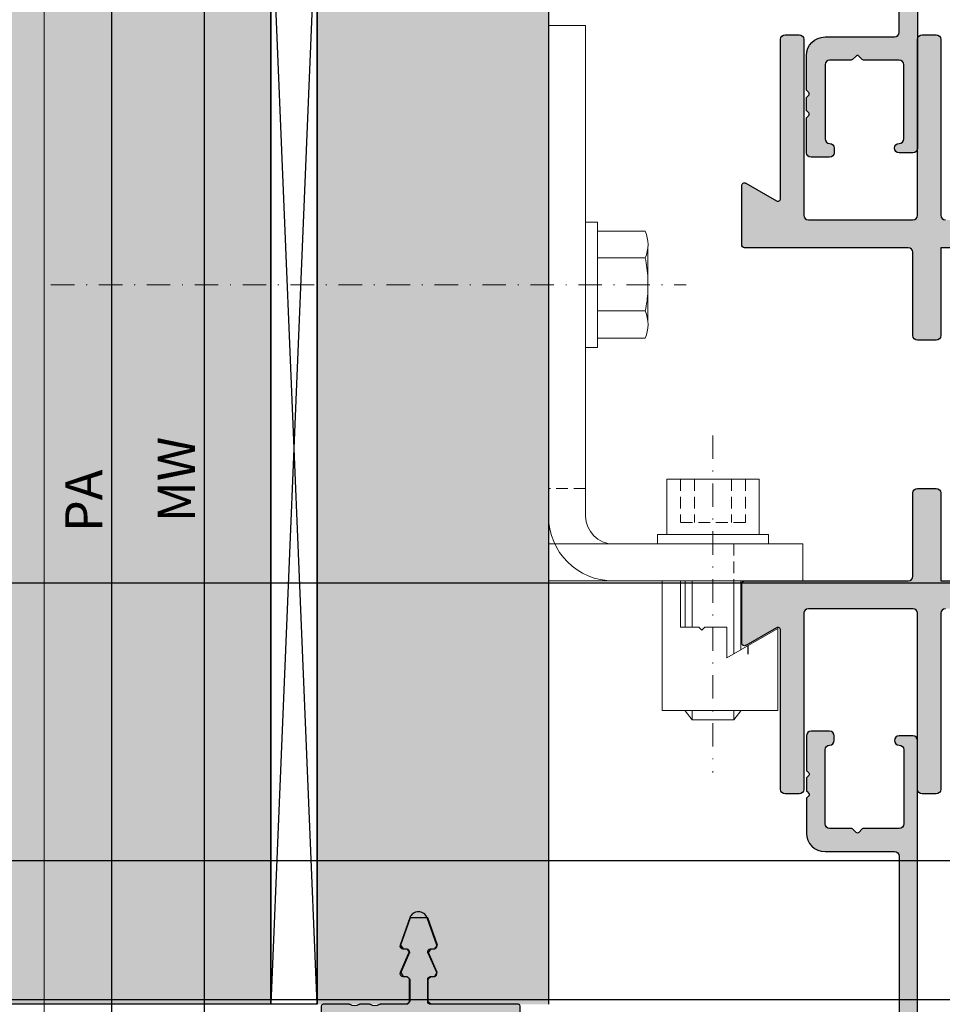
# Model space of a CAD drawing. Units: millimetres. Extents: x -41716 to -17716, y 17778 to 18032.
# Drawn here: x -28748 to -28649, y 17871 to 17978 of the extents above; entities that cross this region are included whole.
import ezdxf

# ---------------------------------------------------------------- set-up
doc = ezdxf.new("R2010")
doc.units = ezdxf.units.MM
doc.header["$LTSCALE"] = 0.2
doc.linetypes.add('STRICHPUNKT', pattern=[25.4, 12.7, -6.35, 0, -6.35])
doc.linetypes.add('VERDECKT', pattern=[9.524999999999999, 6.35, -3.175])
doc.layers.add('Anker', color=4, linetype='Continuous', lineweight=18)
doc.layers.add('Bem_1_1', color=7, linetype='Continuous', lineweight=18)
for name, color, linetype in [('BEM-Putzprofil', 7, 'Continuous'), ('Putzprofil', 3, 'Continuous'), ('Putzprofil-Schraffur', 250, 'Continuous'), ('Türschraffur', 254, 'Continuous'), ('Wandanschlussdichtung', 3, 'Continuous'), ('Wandkontur', 4, 'Continuous'), ('Wandschraffur', 254, 'Continuous'), ('Zarge-Kontur', 2, 'Continuous'), ('Zarge-Schraffur', 250, 'Continuous')]:
    doc.layers.add(name, color=color, linetype=linetype)
doc.layers.add('Konlinie', color=9, linetype='Continuous', plot=False)
doc.layers.add('küffner', color=1, linetype='Continuous', lineweight=18, plot=False)
doc.styles.add('Bemtext', font='arial.ttf')
doc.dimstyles.new('BEM_1_1$0', dxfattribs={"dimtxt": 4, "dimasz": 2, "dimexe": 1, "dimexo": 3, "dimgap": 1, "dimtad": 1, "dimdec": 0, "dimrnd": 0.1, "dimzin": 9, "dimdsep": 46, "dimtxsty": 'Bemtext', "dimblk": 'OBLIQUE', "dimcen": 0, "dimdle": 1, "dimclrd": 151, "dimclre": 252, "dimclrt": 151, "dimadec": 0, "dimazin": 2, "dimtfac": 1, "dimtdec": 0, "dimtix": 1, "dimtmove": 0, "dimatfit": 0, "dimldrblk": 'OBLIQUE', "dimfxl": 0, "dimtolj": 1, "dimtzin": 12, "dimarcsym": 0})

# ---------------------------------------------------------------- blocks, each defined once
blk = doc.blocks.new('_Oblique')
at = {"color": 0, "linetype": 'ByBlock', "lineweight": -2}
blk.add_line((-0.5, -0.5), (0.5, 0.5), dxfattribs=at)
blk = doc.blocks.new('*D27')
at = {"layer": 'Bem_1_1', "color": 151, "lineweight": -2}
blk.add_line((-28738.32633092273, 18007.86834305979), (-28738.32633092273, 17855.86811379094), dxfattribs=at)
at = {"layer": 'Bem_1_1', "color": 252, "lineweight": -2}
for p, q in [((-28706.76040030258, 18006.86834305979), (-28739.32633092273, 18006.86834305979)), ((-28719.26040030258, 17856.86811379094), (-28739.32633092273, 17856.86811379094))]:
    blk.add_line(p, q, dxfattribs=at)
at = {"layer": 'Defpoints', "color": 0}
for p in [(-28703.76040030258, 18006.86834305979), (-28738.32633092273, 17856.86811379094), (-28716.26040030258, 17856.86811379094)]:
    blk.add_point(p, dxfattribs=at)
at = {"layer": 'Bem_1_1', "color": 151, "lineweight": -2, "xscale": 2, "yscale": 2, "zscale": 2}
for p, rotation in [((-28738.32633092273, 18006.86834305979), 90), ((-28738.32633092273, 17856.86811379094), 270)]:
    blk.add_blockref('_Oblique', p, dxfattribs=dict(at, rotation=rotation))
at = {"layer": 'Bem_1_1', "color": 151, "insert": (-28741.32633092274, 17925.75362324263), "char_height": 4, "attachment_point": 5, "rotation": 90, "style": 'Bemtext'}
blk.add_mtext('\\A1;PA', dxfattribs=at)
blk = doc.blocks.new('*D29')
at = {"layer": 'Bem_1_1', "color": 151, "lineweight": -2}
blk.add_line((-28728.32633092273, 17995.36834305979), (-28728.32633092273, 17868.36834305981), dxfattribs=at)
at = {"layer": 'Bem_1_1', "color": 252, "lineweight": -2}
for p, q in [((-28705.92013656622, 17994.36834305979), (-28729.32633092273, 17994.36834305979)), ((-28716.97418706026, 17869.36834305981), (-28729.32633092273, 17869.36834305981))]:
    blk.add_line(p, q, dxfattribs=at)
at = {"layer": 'Defpoints', "color": 0}
for p in [(-28702.92013656622, 17994.36834305979), (-28728.32633092273, 17869.36834305981), (-28713.97418706026, 17869.36834305981)]:
    blk.add_point(p, dxfattribs=at)
at = {"layer": 'Bem_1_1', "color": 151, "lineweight": -2, "xscale": 2, "yscale": 2, "zscale": 2}
for p, rotation in [((-28728.32633092273, 17994.36834305979), 90), ((-28728.32633092273, 17869.36834305981), 270)]:
    blk.add_blockref('_Oblique', p, dxfattribs=dict(at, rotation=rotation))
at = {"layer": 'Bem_1_1', "color": 151, "insert": (-28731.32633092274, 17928.06246880134), "char_height": 4, "attachment_point": 5, "rotation": 90, "style": 'Bemtext'}
blk.add_mtext('\\A1;MW', dxfattribs=at)
blk = doc.blocks.new('*D31')
at = {"layer": 'Bem_1_1', "color": 252, "lineweight": -2}
for p, q in [((-28634.06040030258, 17916.36811379094), (-28634.06040030258, 17820.86811379094)), ((-28651.26040030258, 17854.36834305981), (-28651.26040030258, 17820.86811379094))]:
    blk.add_line(p, q, dxfattribs=at)
at = {"layer": 'Bem_1_1', "color": 151, "lineweight": -2}
blk.add_line((-28652.26040030258, 17821.86811379094), (-28633.06040030258, 17821.86811379094), dxfattribs=at)
at = {"layer": 'Defpoints', "color": 0}
for p in [(-28634.06040030258, 17919.36811379094), (-28651.26040030258, 17857.36834305981), (-28634.06040030258, 17821.86811379094)]:
    blk.add_point(p, dxfattribs=at)
at = {"layer": 'Bem_1_1', "color": 151, "lineweight": -2, "xscale": 2, "yscale": 2, "zscale": 2, "rotation": 180}
blk.add_blockref('_Oblique', (-28651.26040030258, 17821.86811379094), dxfattribs=at)
at = {"layer": 'Bem_1_1', "color": 151, "lineweight": -2, "xscale": 2, "yscale": 2, "zscale": 2}
blk.add_blockref('_Oblique', (-28634.06040030258, 17821.86811379094), dxfattribs=at)
at = {"layer": 'Bem_1_1', "color": 151, "insert": (-28642.66040030258, 17824.87629932982), "char_height": 4, "attachment_point": 5, "style": 'Bemtext'}
blk.add_mtext('\\A1;17', dxfattribs=at)
blk = doc.blocks.new('KZ44 - N63316')
at = {"layer": 'Zarge-Schraffur'}
h = blk.add_hatch(color=256, dxfattribs=at)
edge = h.paths.add_edge_path()
edge.add_arc((51.00000000000003, 43.00000000000026), 0.5, 90, 270)
edge.add_arc((51.00000000000003, 42.00000000000026), 0.5, 0, 90, ccw=False)
edge.add_line((51.50000000000003, 42.00000000000026), (51.50000000000003, 34.00000000000003))
edge.add_arc((51.00000000000003, 34.00000000000003), 0.5, -90, 0, ccw=False)
edge.add_line((51.00000000000003, 33.50000000000003), (47.16568542494909, 33.50000000000026))
edge.add_arc((47.16568542494931, 33.30000000000021), 0.2000000000000455, 90.00000000006311, 135.0000000000677)
edge.add_line((47.0242640687118, 33.44142135623738), (46.64142135623732, 33.05857864376279))
edge.add_arc((46.50000000000003, 33.20000000000007), 0.1999999999999695, 225, 315, ccw=False)
edge.add_line((46.35857864376274, 33.05857864376279), (45.97573593128803, 33.44142135623761))
edge.add_arc((45.83431457505077, 33.30000000000027), 0.1999999999999895, 45.00000000001727, 90.00000000000813)
edge.add_line((45.83431457505074, 33.50000000000026), (43.50000000000003, 33.50000000000026))
edge.add_arc((43.50000000000003, 34.00000000000026), 0.5, 180, 270, ccw=False)
edge.add_line((43.00000000000003, 34.00000000000026), (43.00000000000003, 42.00000000000026))
edge.add_arc((43.50000000000003, 42.00000000000026), 0.5, 90, 180, ccw=False)
edge.add_arc((43.50000000000003, 43.00000000000026), 0.5, 270, 360)
edge.add_line((44.00000000000003, 43.00000000000026), (44.00000000000003, 43.50000000000026))
edge.add_arc((43.50000000000003, 43.50000000000026), 0.5, 0, 90)
edge.add_line((43.50000000000003, 44.00000000000026), (41.50000000000003, 44.00000000000026))
edge.add_arc((41.50000000000003, 43.50000000000026), 0.5, 90, 180)
edge.add_line((41.00000000000003, 43.50000000000026), (41.00000000000003, 39.81568542494952))
edge.add_arc((41.20000000000007, 39.81568542494951), 0.2000000000000455, 179.999999999998, 225.0000000000216)
edge.add_line((41.05857864376279, 39.67426406871212), (41.24142135623745, 39.49142135623745))
edge.add_arc((41.10000000000016, 39.35000000000016), 0.1999999999999695, -44.999999999999886, 45, ccw=False)
edge.add_line((41.24142135623745, 39.20857864376288), (41.05857864376279, 39.02573593128832))
edge.add_arc((41.2000000000002, 38.88431457505088), 0.2000000000001704, 134.9999999999943, 179.9999999999878)
edge.add_line((41.00000000000003, 38.88431457505092), (41.00000000000003, 37.61568542494948))
edge.add_arc((41.20000000000017, 37.61568542494951), 0.200000000000145, 180.0000000000102, 225.0000000000101)
edge.add_line((41.05857864376279, 37.47426406871207), (41.24142135623745, 37.29142135623752))
edge.add_arc((41.10000000000005, 37.15000000000018), 0.2000000000000901, -44.99999999998852, 44.99999999998852, ccw=False)
edge.add_line((41.24142135623745, 37.00857864376283), (41.05857864376279, 36.82573593128805))
edge.add_arc((41.19999999999996, 36.68431457505071), 0.1999999999999293, 134.9999999999654, 179.9999999999511)
edge.add_line((41.00000000000003, 36.68431457505088), (41.00000000000003, 33.00000000000003))
edge.add_arc((43.00000000000003, 33.00000000000003), 2, 180, 270)
edge.add_line((43.00000000000003, 31.00000000000003), (50.50000000000003, 31.00000000000026))
edge.add_arc((50.50000000000003, 30.50000000000026), 0.5, 0, 90, ccw=False)
edge.add_line((51.00000000000003, 30.50000000000026), (51.00000000000003, 9.000000000000028))
edge.add_arc((50.50000000000003, 9.000000000000028), 0.5, -90, 0, ccw=False)
edge.add_line((50.50000000000003, 8.500000000000028), (48.70000000000007, 8.500000000000085))
edge.add_arc((48.70000000000005, 8.300000000000068), 0.2000000000000171, 89.99999999999186, 179.9999999999919)
edge.add_line((48.50000000000003, 8.300000000000097), (48.50000000000003, 7.200000000000017))
edge.add_arc((48.70000000000007, 7.200000000000074), 0.2000000000000455, 180.0000000000163, 270)
edge.add_line((48.70000000000007, 7.000000000000028), (50.79999999999998, 7.000000000000028))
edge.add_arc((50.79999999999998, 6.799999999999983), 0.2000000000000455, 1.63140612130519e-11, 90, ccw=False)
edge.add_line((51.00000000000003, 6.80000000000004), (51.00000000000003, 2.200000000000017))
edge.add_arc((50.79999999999998, 2.200000000000074), 0.2000000000000455, 270, 359.99999999998374, ccw=False)
edge.add_line((50.79999999999998, 2.000000000000028), (38.69999999999996, 2.000000000000028))
edge.add_arc((38.70000000000005, 2.200000000000045), 0.2000000000000171, 179.9999999999918, 269.99999999997556, ccw=False)
edge.add_line((38.50000000000003, 2.200000000000074), (38.50000000000003, 6.80000000000004))
edge.add_arc((38.69999999999996, 6.800000000000097), 0.1999999999999318, 90.00000000003263, 180.0000000000163, ccw=False)
edge.add_line((38.69999999999985, 7.000000000000028), (40.79999999999998, 7.000000000000028))
edge.add_arc((40.80000000000001, 7.200000000000045), 0.2000000000000171, 269.9999999999919, 359.9999999999756)
edge.add_line((41.00000000000003, 7.19999999999996), (41.00000000000003, 8.300000000000097))
edge.add_arc((40.79999999999998, 8.299999999999983), 0.2000000000000455, 3.256887993817901e-11, 90)
edge.add_line((40.79999999999998, 8.500000000000028), (37.50000000000003, 8.500000000000028))
edge.add_arc((37.50000000000003, 8.000000000000028), 0.5, 90, 180)
edge.add_line((37.00000000000003, 8.000000000000028), (37.00000000000003, 2.200000000000074))
edge.add_arc((36.79999999999998, 2.200000000000131), 0.2000000000000455, 270, 359.99999999998374, ccw=False)
edge.add_line((36.79999999999998, 2.000000000000085), (21.70000000000007, 2.000000000000142))
edge.add_arc((21.70000000000007, 2.200000000000188), 0.2000000000000455, 180, 270, ccw=False)
edge.add_line((21.50000000000003, 2.200000000000188), (21.50000000000003, 8.000000000000142))
edge.add_arc((21.00000000000003, 8.000000000000142), 0.5, 0, 90)
edge.add_line((21.00000000000003, 8.500000000000142), (17.70000000000007, 8.500000000000142))
edge.add_arc((17.70000000000007, 8.300000000000097), 0.2000000000000455, 90, 179.9999999999837)
edge.add_line((17.50000000000003, 8.300000000000153), (17.50000000000003, 7.200000000000074))
edge.add_arc((17.70000000000002, 7.200000000000131), 0.1999999999999886, 180.0000000000163, 270.0000000000163)
edge.add_line((17.70000000000007, 7.000000000000142), (19.8000000000001, 7.000000000000085))
edge.add_arc((19.8000000000001, 6.800000000000153), 0.1999999999999318, -1.63140612130519e-11, 90, ccw=False)
edge.add_line((20.00000000000003, 6.800000000000097), (20.00000000000003, 2.200000000000131))
edge.add_arc((19.79999999999998, 2.200000000000188), 0.2000000000000455, 270, 359.99999999998374, ccw=False)
edge.add_line((19.79999999999998, 2.000000000000142), (7.700000000000074, 2.000000000000142))
edge.add_arc((7.700000000000017, 2.200000000000131), 0.1999999999999886, 180.0000000000163, 270.00000000001626, ccw=False)
edge.add_line((7.500000000000028, 2.200000000000074), (7.500000000000028, 6.800000000000097))
edge.add_arc((7.700000000000045, 6.800000000000125), 0.2000000000000171, 89.99999999999193, 180.0000000000081, ccw=False)
edge.add_line((7.700000000000074, 7.000000000000142), (9.799999999999983, 7.000000000000085))
edge.add_arc((9.800000000000011, 7.200000000000102), 0.2000000000000171, 269.9999999999919, 359.9999999999918)
edge.add_line((10.00000000000003, 7.200000000000074), (10.00000000000003, 8.300000000000153))
edge.add_arc((9.799999999999983, 8.300000000000097), 0.2000000000000455, 1.62844399690895e-11, 90)
edge.add_line((9.799999999999983, 8.500000000000142), (6.000000000000028, 8.500000000000142))
edge.add_arc((6.000000000000028, 8.000000000000142), 0.5, 90, 180)
edge.add_line((5.500000000000028, 8.000000000000142), (5.500000000000028, 2.500000000000142))
edge.add_arc((5.000000000000085, 2.500000000000199), 0.4999999999999432, 269.99999999999346, 359.99999999999346, ccw=False)
edge.add_line((5.000000000000028, 2.000000000000256), (2.500000000000028, 2.000000000000256))
edge.add_arc((2.500000000000028, 2.500000000000256), 0.5, 180, 270, ccw=False)
edge.add_line((2.000000000000028, 2.500000000000256), (2.000000000000028, 9.500000000000028))
edge.add_arc((1.500000000000028, 9.500000000000028), 0.5, 0, 90)
edge.add_line((1.500000000000028, 10.00000000000003), (0.5000000000000284, 10.00000000000003))
edge.add_arc((0.5000000000000284, 9.500000000000028), 0.5, 90, 180)
edge.add_line((2.842170943040401e-14, 9.500000000000028), (2.842170943040401e-14, 0.5000000000000284))
edge.add_arc((0.5000000000000284, 0.5000000000000284), 0.5, 180, 270)
edge.add_line((0.5000000000000284, 2.842170943040401e-14), (52.50000000000003, 2.557953848736361e-13))
edge.add_arc((52.50000000000003, 0.5000000000002558), 0.5, 270, 360)
edge.add_line((53.00000000000003, 0.5000000000002558), (53.00000000000003, 43.00000000000026))
edge.add_arc((52.50000000000003, 43.00000000000026), 0.5, 0, 90)
edge.add_line((52.50000000000003, 43.50000000000026), (51.00000000000003, 43.50000000000026))
at = {"layer": 'Zarge-Kontur'}
blk.add_lwpolyline([(51.00000000000003, 43.50000000000026, 0.9999999999999999), (51.00000000000003, 42.50000000000026, -0.414213562373095), (51.50000000000003, 42.00000000000026), (51.50000000000003, 34.00000000000003, -0.414213562373095), (51.00000000000003, 33.50000000000003), (47.16568542494909, 33.50000000000026, 0.1989123673796787), (47.0242640687118, 33.44142135623738), (46.64142135623732, 33.05857864376279, -0.414213562373095), (46.35857864376274, 33.05857864376279), (45.97573593128803, 33.44142135623761, 0.1989123673796167), (45.83431457505074, 33.50000000000026), (43.50000000000003, 33.50000000000026, -0.414213562373095), (43.00000000000003, 34.00000000000026), (43.00000000000003, 42.00000000000026, -0.414213562373095), (43.50000000000003, 42.50000000000026, 0.414213562373095), (44.00000000000003, 43.00000000000026), (44.00000000000003, 43.50000000000026, 0.414213562373095), (43.50000000000003, 44.00000000000026), (41.50000000000003, 44.00000000000026, 0.414213562373095), (41.00000000000003, 43.50000000000026), (41.00000000000003, 39.81568542494952, 0.1989123673797625), (41.05857864376279, 39.67426406871212), (41.24142135623745, 39.49142135623745, -0.414213562373095), (41.24142135623745, 39.20857864376288), (41.05857864376279, 39.02573593128832, 0.1989123673796299), (41.00000000000003, 38.88431457505092), (41.00000000000003, 37.61568542494948, 0.1989123673796603), (41.05857864376279, 37.47426406871207), (41.24142135623745, 37.29142135623752, -0.4142135623729775), (41.24142135623745, 37.00857864376283), (41.05857864376279, 36.82573593128805, 0.1989123673795933), (41.00000000000003, 36.68431457505088), (41.00000000000003, 33.00000000000003, 0.414213562373095), (43.00000000000003, 31.00000000000003), (50.50000000000003, 31.00000000000026, -0.414213562373095), (51.00000000000003, 30.50000000000026), (51.00000000000003, 9.000000000000028, -0.414213562373095), (50.50000000000003, 8.500000000000028), (48.70000000000007, 8.500000000000085, 0.414213562373095), (48.50000000000003, 8.300000000000097), (48.50000000000003, 7.200000000000017, 0.4142135623730118), (48.70000000000007, 7.000000000000028), (50.79999999999998, 7.000000000000028, -0.4142135623730118), (51.00000000000003, 6.80000000000004), (51.00000000000003, 2.200000000000017, -0.4142135623730118), (50.79999999999998, 2.000000000000028), (38.69999999999996, 2.000000000000028, -0.4142135623730118), (38.50000000000003, 2.200000000000074), (38.50000000000003, 6.80000000000004, -0.4142135623730118), (38.69999999999985, 7.000000000000028), (40.79999999999998, 7.000000000000028, 0.4142135623730117), (41.00000000000003, 7.19999999999996), (41.00000000000003, 8.300000000000097, 0.4142135623729286), (40.79999999999998, 8.500000000000028), (37.50000000000003, 8.500000000000028, 0.414213562373095), (37.00000000000003, 8.000000000000028), (37.00000000000003, 2.200000000000074, -0.4142135623730118), (36.79999999999998, 2.000000000000085), (21.70000000000007, 2.000000000000142, -0.414213562373095), (21.50000000000003, 2.200000000000188), (21.50000000000003, 8.000000000000142, 0.414213562373095), (21.00000000000003, 8.500000000000142), (17.70000000000007, 8.500000000000142, 0.4142135623730119), (17.50000000000003, 8.300000000000153), (17.50000000000003, 7.200000000000074, 0.414213562373095), (17.70000000000007, 7.000000000000142), (19.8000000000001, 7.000000000000085, -0.4142135623731783), (20.00000000000003, 6.800000000000097), (20.00000000000003, 2.200000000000131, -0.4142135623730118), (19.79999999999998, 2.000000000000142), (7.700000000000074, 2.000000000000142, -0.414213562373095), (7.500000000000028, 2.200000000000074), (7.500000000000028, 6.800000000000097, -0.4142135623731783), (7.700000000000074, 7.000000000000142), (9.799999999999983, 7.000000000000085, 0.414213562373095), (10.00000000000003, 7.200000000000074), (10.00000000000003, 8.300000000000153, 0.4142135623730118), (9.799999999999983, 8.500000000000142), (6.000000000000028, 8.500000000000142, 0.414213562373095), (5.500000000000028, 8.000000000000142), (5.500000000000028, 2.500000000000142, -0.414213562373095), (5.000000000000028, 2.000000000000256), (2.500000000000028, 2.000000000000256, -0.414213562373095), (2.000000000000028, 2.500000000000256), (2.000000000000028, 9.500000000000028, 0.414213562373095), (1.500000000000028, 10.00000000000003), (0.5000000000000284, 10.00000000000003, 0.414213562373095), (2.842170943040401e-14, 9.500000000000028), (2.842170943040401e-14, 0.5000000000000284, 0.414213562373095), (0.5000000000000284, 2.842170943040401e-14), (52.50000000000003, 2.557953848736361e-13, 0.414213562373095), (53.00000000000003, 0.5000000000002558), (53.00000000000003, 43.00000000000026, 0.414213562373095), (52.50000000000003, 43.50000000000026)], format="xyb", close=True, dxfattribs=at)
blk = doc.blocks.new('*U76')
at = {"layer": 'Anker', "color": 252, "linetype": 'STRICHPUNKT'}
blk.add_line((-3.751666049839059, 22.72215298144829), (-3.751666049839059, -13.69318389086993), dxfattribs=at)
at = {"layer": 'Anker', "linetype": 'VERDECKT'}
for p, q in [((-7.251666049838949, 18.00000000000045), (-7.251666049838949, 13.31469186721597)), ((-5.751666049838949, 18.00000000000045), (-5.751666049838949, 13.31469186721779)), ((-1.751666049838949, 18.00000000000045), (-1.751666049838949, 13.31469186721779)), ((-0.2516660498389491, 18.00000000000045), (-0.2516660498389491, 13.31469186721597)), ((-0.2516660498389491, 13.31469186721779), (-7.251666049838949, 13.31469186721597))]:
    blk.add_line(p, q, dxfattribs=at)
at = {"layer": 'Anker'}
for p, q in [((-6.751666049838999, 7.000000000000455), (-6.751666049839063, 2.000000000000455)), ((-6.014521319494069, 7.000000000000455), (-6.014521319494069, 2.000000000000456)), ((-1.488810780183826, 7.000000000000456), (-1.48881078018383, -0.8595653047114595)), ((-0.7516660498390024, 7.000000000000455), (-0.7516660498390948, -0.4339745962151875)), ((-6.751666049839177, -6.999999999999545), (-6.751666049839177, -7.021386754537616)), ((-6.751666049839177, -7.021386754537616), (-6.014521319494069, -7.999999999999545)), ((-6.014521319494069, -6.999999999999545), (-6.014521319494069, -7.999999999998636)), ((-1.48881078018383, -6.999999999999544), (-1.48881078018383, -7.999999999999091)), ((-0.7516660498391765, -7.021386754537616), (-1.48881078018383, -7.999999999999545)), ((-0.7516660498391765, -6.999999999999545), (-0.7516660498391765, -7.021386754537616)), ((-6.014521319494069, -7.999999999999545), (-1.48881078018383, -7.999999999999545))]:
    blk.add_line(p, q, dxfattribs=at)
for points in [[(-8.751666049839063, 12.00000000000045), (1.248333950160937, 12.00000000000045), (1.248333950160937, 18.00000000000045), (-8.751666049839063, 18.00000000000045)], [(-9.751666049839063, 11.00000000000045), (2.248333950160937, 11.00000000000045), (2.248333950160937, 12.00000000000045), (-9.751666049839063, 12.00000000000045)], [(-7.251666049839177, 2.000000000000455), (-7.251666049839177, 7.000000000000455), (-9.251666049839177, 7.000000000000455), (-9.251666049839177, -6.999999999999545), (3.248333950160823, -6.999999999999545), (3.248333950160823, 1.87542648054341), (-2.251666049839177, -1.299999999999727), (-2.251666049839177, 2.000000000000455), (-4.626570658948712, 2.000000000000455), (-4.951666049839222, 1.674904609109944), (-5.276761440729619, 2.000000000000455)]]:
    blk.add_lwpolyline(points, close=True, dxfattribs=at)
blk = doc.blocks.new('6Kantschraube')
at = {"layer": 'Anker'}
for p, q in [((6.433841102194037, 5.773502691896283), (1.300000000000182, 5.773502691896283)), ((6.733129264568106, 4.082482904638709), (6.733129264568106, 0)), ((6.433841102193583, 2.886751345948142), (1.300000000000182, 2.886751345948142)), ((6.733129264568106, -4.082482904638709), (6.733129264568106, 0)), ((6.43384110219381, -2.826486023876896), (1.299999999999955, -2.826486023876896)), ((6.433841102194037, -5.773502691896283), (1.300000000000182, -5.773502691897193))]:
    blk.add_line(p, q, dxfattribs=at)
at = {"layer": 'Anker', "color": 252, "linetype": 'STRICHPUNKT'}
blk.add_line((-57.76262418286797, 0), (10.8745198899187, 0), dxfattribs=at)
at = {"layer": 'Anker'}
blk.add_lwpolyline([(2.273736754432321e-13, -6.773502691896283), (1.300000000000182, -6.773502691897193), (1.300000000000182, 6.773502691897193), (2.273736754432321e-13, 6.773502691896283)], close=True, dxfattribs=at)
for centre, radius, start, end in [((3.205460289325401, 4.330127018922212), 3.536350662226501, 335.9110753089997, 24.08892469100027), ((-7.141965894127679, -0.08530764745319175), 13.89732601120181, 3.2412160167533, 12.3485569183906), ((-5.56737381555331, -0.05295892293452198), 12.31753271080008, 346.9871810742816, 356.9867967180932), ((3.035206559108246, -4.299994357887044), 3.704314183199262, 336.56042611301, 23.43957388701849)]:
    blk.add_arc(centre, radius, start, end, dxfattribs=at)
blk = doc.blocks.new('*U79')
at = {"layer": 'Anker', "linetype": 'VERDECKT'}
for p, q in [((4, 10), (0, 10)), ((20, 4), (20, 0))]:
    blk.add_line(p, q, dxfattribs=at)
at = {"layer": 'Anker'}
blk.add_lwpolyline([(0, 60), (4, 60), (4, 7, 0.414213562373095), (7, 4), (27.45285005079563, 4), (27.45285005079563, 0), (7, 0, -0.414213562373095), (0, 7)], format="xyb", close=True, dxfattribs=at)
for points in [[(7, 0), (0, 0), (0, 3.999999999999091), (0.675444679663542, 3.999999999999091)], [(0.675444679663542, 3.999999999999091), (7, 4)]]:
    blk.add_lwpolyline(points, dxfattribs=at)
blk.add_lwpolyline([(0, 3.999999999999091), (27.45285005079563, 3.999999999999091), (27.45285005079563, 0), (0, 0)], close=True, dxfattribs=at)
blk = doc.blocks.new('*U83')
at = {"layer": 'Putzprofil-Schraffur'}
h = blk.add_hatch(color=256, dxfattribs=at)
edge = h.paths.add_edge_path()
edge.add_arc((-12.70000000001217, -6.300000000008819), 0.2999999999999386, 89.99999999984402, 199.5223093919419, ccw=False)
edge.add_line((-12.70000000001135, -6.000000000008879), (-12.30000000001172, -6.000000000009647))
edge.add_arc((-12.30000000001113, -5.700000000009284), 0.3000000000003631, 269.9999999998888, 383.7386408880068)
edge.add_line((-12.02538260784039, -5.579230434647969), (-12.97461739217691, -3.420769565369648))
edge.add_arc((-12.70000000000669, -3.30000000000864), 0.2999999999997613, 89.99999999987551, 203.7386408879934, ccw=False)
edge.add_line((-12.70000000000604, -3.000000000008879), (-12.30000000000595, -3.000000000009648))
edge.add_arc((-12.30000000000537, -2.700000000009466), 0.3000000000001815, 269.9999999998901, 359.99999999989)
edge.add_line((-12.00000000000519, -2.700000000010042), (-12.00000000000058, -0.3000000000099514))
edge.add_arc((-12.30000000000053, -0.3000000000096018), 0.2999999999999527, 359.9999999999332, 449.9999999999336)
edge.add_line((-12.30000000000018, -9.647633325135842e-12), (-15.11905249806841, -4.228844652148186e-12))
edge.add_arc((-15.11905249806791, 0.1999999999957669), 0.1999999999999958, 241.04497562797582, 269.999999999857, ccw=False)
edge.add_arc((-15.70000000000168, -0.8500000000031009), 1.000000000000297, 61.04497562800869, 118.9550243717711)
edge.add_arc((-16.28094750193118, 0.1999999999971404), 0.1999999999991357, 269.9999999999888, 298.9550243718674, ccw=False)
edge.add_line((-16.28094750193122, -1.995447618766526e-12), (-17.31905249806869, -2.307058427198679e-24))
edge.add_arc((-17.31905249806817, 0.2000000000000708), 0.2000000000000708, 241.04497562798178, 269.9999999998514, ccw=False)
edge.add_arc((-17.90000000000172, -0.8499999999988559), 1.000000000000173, 61.04497562801964, 118.9550243717602)
edge.add_arc((-18.48094750193102, 0.2000000000014428), 0.1999999999992087, 269.9999999999939, 298.95502437186167, ccw=False)
edge.add_line((-18.48094750193104, 2.233397033378474e-12), (-21.30000000000018, 7.652185706367881e-12))
edge.add_arc((-21.29999999999957, 0.200000000007698), 0.2000000000000458, 179.9999999998248, 269.9999999998249, ccw=False)
edge.add_line((-21.49999999999962, 0.2000000000083095), (-21.49999999999769, 1.200000000007855))
edge.add_arc((-21.6999999999972, 1.200000000008145), 0.1999999999995019, 359.999999999917, 386.4262913835015)
edge.add_line((-21.52089847286495, 1.289009229746972), (-21.97910152712878, 2.210990770270063))
edge.add_arc((-21.79999999999589, 2.300000000008961), 0.2000000000001064, 89.99999999985141, 206.4262913834381, ccw=False)
edge.add_line((-21.79999999999538, 2.500000000009068), (-21.69999999999547, 2.500000000008876))
edge.add_arc((-21.69999999999518, 2.700000000008844), 0.1999999999999682, 269.9999999999185, 386.4262913835022)
edge.add_line((-21.52089847286252, 2.789009229747881), (-21.97910152712589, 3.710990770270063))
edge.add_arc((-21.79999999999301, 3.800000000008962), 0.200000000000107, 89.99999999985238, 206.4262913834385, ccw=False)
edge.add_line((-21.79999999999249, 4.000000000009068), (-21.69999999999258, 4.000000000008876))
edge.add_arc((-21.6999999999923, 4.200000000008846), 0.19999999999997, 269.9999999999185, 386.4262913835016)
edge.add_line((-21.52089847285964, 4.289009229747881), (-21.97910152712256, 5.210990770270063))
edge.add_arc((-21.7999999999899, 5.300000000009103), 0.1999999999999691, 89.99999999991758, 206.4262913835031, ccw=False)
edge.add_line((-21.79999999998961, 5.500000000009068), (-21.6999999999897, 5.500000000008876))
edge.add_arc((-21.69999999998942, 5.700000000008845), 0.1999999999999691, 269.9999999999185, 386.4262913835022)
edge.add_line((-21.52089847285676, 5.789009229747881), (-21.97910152711967, 6.710990770270063))
edge.add_arc((-21.79999999998702, 6.800000000009104), 0.1999999999999664, 89.99999999991758, 206.4262913835038, ccw=False)
edge.add_line((-21.79999999998673, 7.000000000009068), (-21.69999999998682, 7.000000000008876))
edge.add_arc((-21.6999999999863, 7.200000000008987), 0.2000000000001112, 269.9999999998524, 386.4262913834368)
edge.add_line((-21.52089847285342, 7.289009229747881), (-21.97910152711679, 8.210990770270064))
edge.add_arc((-21.79999999998413, 8.300000000009105), 0.1999999999999632, 89.99999999991661, 206.4262913835043, ccw=False)
edge.add_line((-21.79999999998384, 8.500000000009068), (-21.69999999998393, 8.500000000008876))
edge.add_arc((-21.69999999998342, 8.700000000008984), 0.2000000000001076, 269.9999999998524, 386.4262913834379)
edge.add_line((-21.52089847285054, 8.789009229747881), (-21.9791015271139, 9.710990770270064))
edge.add_arc((-21.79999999998125, 9.800000000009103), 0.1999999999999656, 89.99999999991661, 206.4262913835034, ccw=False)
edge.add_line((-21.79999999998096, 10.00000000000907), (-21.69999999998059, 10.00000000000888))
edge.add_arc((-21.69999999998017, 10.20000000000862), 0.1999999999997399, 269.9999999998778, 386.4262913834622)
edge.add_line((-21.52089847284765, 10.28900922974743), (-21.97910152711102, 11.21099077027006))
edge.add_arc((-21.79999999997837, 11.3000000000091), 0.1999999999999632, 89.99999999991661, 206.4262913835043, ccw=False)
edge.add_line((-21.79999999997808, 11.50000000000907), (-21.69999999997771, 11.50000000000888))
edge.add_arc((-21.69999999997729, 11.70000000000862), 0.1999999999997417, 269.9999999998789, 386.4262913834613)
edge.add_line((-21.52089847284477, 11.78900922974743), (-21.97910152710814, 12.71099077027006))
edge.add_arc((-21.79999999997539, 12.80000000000873), 0.1999999999998807, 89.99999999981168, 206.4262913833972, ccw=False)
edge.add_line((-21.79999999997474, 13.00000000000861), (-21.69999999997483, 13.00000000000842))
edge.add_arc((-21.69999999997454, 13.20000000000839), 0.1999999999999673, 269.9999999999185, 386.4262913835024)
edge.add_line((-21.52089847284189, 13.28900922974743), (-21.97910152710525, 14.21099077027006))
edge.add_arc((-21.79999999997252, 14.30000000000874), 0.1999999999998759, 89.99999999981071, 206.4262913833991, ccw=False)
edge.add_line((-21.79999999997186, 14.50000000000861), (-20.19999999997195, 14.50000000000554))
edge.add_arc((-20.19999999997233, 14.30000000000572), 0.1999999999998181, -1.0987832865794189e-10, 89.99999999989012, ccw=False)
edge.add_line((-19.99999999997251, 14.30000000000534), (-19.99999999999577, 2.200000000005426))
edge.add_arc((-19.79999999999573, 2.200000000004815), 0.2000000000000455, 179.9999999998249, 269.9999999998249)
edge.add_line((-19.79999999999634, 2.000000000004769), (-0.1999999999959741, 1.999999999967094))
edge.add_arc((-0.1999999999963582, 1.799999999967276), 0.1999999999998181, -1.1021938917110674e-10, 89.9999999998899, ccw=False)
edge.add_line((3.459963806301094e-12, 1.799999999966891), (3.844404229228293e-13, 0.1999999999669821))
edge.add_arc((-0.199999999999661, 0.1999999999671392), 0.2000000000000455, 269.99999999995504, 359.99999999995504, ccw=False)
edge.add_line((-0.1999999999998181, -3.290627891193599e-11), (-9.699999999999818, -1.464535882312651e-11))
edge.add_arc((-9.700000000000621, -0.3000000000146002), 0.2999999999999549, 89.99999999984665, 179.9999999998464)
edge.add_line((-10.00000000000058, -0.3000000000137958), (-10.00000000000519, -2.700000000013887))
edge.add_arc((-9.700000000005005, -2.700000000014459), 0.3000000000001855, 179.9999999998907, 269.9999999998894)
edge.add_line((-9.700000000005584, -3.000000000014645), (-9.300000000005948, -3.000000000015414))
edge.add_arc((-9.300000000006223, -3.300000000015323), 0.2999999999999083, -23.738640888170494, 89.99999999994742, ccw=False)
edge.add_line((-9.025382607836246, -3.420769565377239), (-9.974617392181054, -5.579230434651911))
edge.add_arc((-9.700000000011007, -5.70000000001443), 0.3000000000002153, 156.2613591117294, 269.9999999998474)
edge.add_line((-9.700000000011807, -6.000000000014645), (-9.300000000011716, -6.000000000015414))
edge.add_arc((-9.300000000012059, -6.300000000015357), 0.299999999999943, -19.52230939216099, 89.99999999993457, ccw=False)
edge.add_line((-9.01724656666877, -6.400252161750401), (-10.05748855553996, -9.33417387246286))
edge.add_arc((-11.00000000001753, -9.000000000011815), 1.000000000000062, 199.5223093919904, 340.47769060778927, ccw=False)
edge.add_line((-11.94251144449638, -9.334173872459235), (-12.98275343335584, -6.400252161742778))
at = {"layer": 'Putzprofil'}
blk.add_lwpolyline([(-12.98275343335584, -6.400252161742778, -0.5179207699511653), (-12.70000000001135, -6.000000000008879), (-12.30000000001172, -6.000000000009647, 0.5414800292072419), (-12.02538260784039, -5.579230434647969), (-12.97461739217691, -3.420769565369648, -0.5414800292072419), (-12.70000000000604, -3.000000000008879), (-12.30000000000595, -3.000000000009648, 0.414213562373095), (-12.00000000000519, -2.700000000010042), (-12.00000000000058, -0.3000000000099514, 0.414213562373095), (-12.30000000000018, -9.647633325135842e-12), (-15.11905249806841, -4.228844652148186e-12, -0.1270166537926777), (-15.2158770817236, 0.02499999999604822, 0.25819888974736), (-16.18412291827639, 0.02499999999790939, -0.1270166537926662), (-16.28094750193122, -1.995447618766526e-12), (-17.31905249806869, -2.307058427198679e-24, -0.1270166537926263), (-17.41587708172387, 0.02500000000027706, 0.2581988897472585), (-18.38412291827621, 0.02500000000213823, -0.127016653792618), (-18.48094750193104, 2.233397033378474e-12), (-21.30000000000018, 7.652185706367881e-12, -0.414213562373095), (-21.49999999999962, 0.2000000000083095), (-21.49999999999769, 1.200000000007855, 0.1158202027942875), (-21.52089847286495, 1.289009229746972), (-21.97910152712878, 2.210990770270063, -0.5567431262581155), (-21.79999999999538, 2.500000000009068), (-21.69999999999547, 2.500000000008876, 0.5567431262580986), (-21.52089847286252, 2.789009229747881), (-21.97910152712589, 3.710990770270063, -0.5567431262581155), (-21.79999999999249, 4.000000000009068), (-21.69999999999258, 4.000000000008876, 0.5567431262580986), (-21.52089847285964, 4.289009229747881), (-21.97910152712256, 5.210990770270063, -0.5567431262581155), (-21.79999999998961, 5.500000000009068), (-21.6999999999897, 5.500000000008876, 0.5567431262580986), (-21.52089847285676, 5.789009229747881), (-21.97910152711967, 6.710990770270063, -0.5567431262581155), (-21.79999999998673, 7.000000000009068), (-21.69999999998682, 7.000000000008876, 0.5567431262580986), (-21.52089847285342, 7.289009229747881), (-21.97910152711679, 8.210990770270064, -0.5567431262581244), (-21.79999999998384, 8.500000000009068), (-21.69999999998393, 8.500000000008876, 0.5567431262581068), (-21.52089847285054, 8.789009229747881), (-21.9791015271139, 9.710990770270064, -0.5567431262581155), (-21.79999999998096, 10.00000000000907), (-21.69999999998059, 10.00000000000888, 0.5567431262580986), (-21.52089847284765, 10.28900922974743), (-21.97910152711102, 11.21099077027006, -0.5567431262581235), (-21.79999999997808, 11.50000000000907), (-21.69999999997771, 11.50000000000888, 0.5567431262580905), (-21.52089847284477, 11.78900922974743), (-21.97910152710814, 12.71099077027006, -0.5567431262581155), (-21.79999999997474, 13.00000000000861), (-21.69999999997483, 13.00000000000842, 0.5567431262580986), (-21.52089847284189, 13.28900922974743), (-21.97910152710525, 14.21099077027006, -0.5567431262581244), (-21.79999999997186, 14.50000000000861), (-20.19999999997195, 14.50000000000554, -0.414213562373095), (-19.99999999997251, 14.30000000000534), (-19.99999999999577, 2.200000000005426, 0.414213562373095), (-19.79999999999634, 2.000000000004769), (-0.1999999999959737, 1.999999999967094, -0.414213562373095), (3.459963806301094e-12, 1.799999999966891), (3.844404229228294e-13, 0.1999999999669821, -0.414213562373095), (-0.1999999999998181, -3.290627891193599e-11), (-9.699999999999818, -1.464535882312651e-11, 0.414213562373095), (-10.00000000000058, -0.3000000000137958), (-10.00000000000519, -2.700000000013887, 0.4142135623730883), (-9.700000000005584, -3.000000000014645), (-9.300000000005948, -3.000000000015414, -0.5414800292072419), (-9.025382607836246, -3.420769565377239), (-9.974617392181054, -5.579230434651911, 0.5414800292072419), (-9.700000000011807, -6.000000000014645), (-9.300000000011716, -6.000000000015414, -0.5179207699511552), (-9.01724656666877, -6.400252161750401), (-10.05748855553996, -9.33417387246286, -0.7064382416273356), (-11.94251144449638, -9.334173872459235)], format="xyb", close=True, dxfattribs=at)
at = {"layer": 'Wandanschlussdichtung'}
for p, q in [((-3.514728499079242, 1.980455675471898), (-3.514728572319486, 1.980455593159445)), ((-3.514728572319486, 1.980455593159445), (-3.514728316664163, 1.980455880481554)), ((-3.514727688189227, 1.980456586804689), (-3.514728499079242, 1.980455675471898))]:
    blk.add_line(p, q, dxfattribs=at)

msp = doc.modelspace()

# ---------------------------------------------------------------- hatches: boundary and pattern name
at = {"layer": 'Türschraffur'}
msp.add_hatch(color=256, dxfattribs=at).paths.add_polyline_path([(-28716.11716993398, 17992.36834305981), (-28706.41716993397, 17992.36834305981), (-28706.11716993398, 17992.06834305981), (-28706.11716993398, 17989.66834305981), (-28706.41716993397, 17989.36834305981), (-28706.81716993398, 17989.36834305981), (-28707.09178732615, 17988.94757349445), (-28706.14255254181, 17986.78911262518), (-28706.41716993397, 17986.36834305981), (-28706.81716993398, 17986.36834305981), (-28707.09992336732, 17985.96809089808), (-28706.05968137845, 17983.03416918736), (-28704.1746584895, 17983.03416918736), (-28703.13441650063, 17985.96809089808), (-28703.41716993397, 17986.36834305981), (-28703.81716993398, 17986.36834305981), (-28704.09178732615, 17986.78911262518), (-28703.14255254181, 17988.94757349445), (-28703.41716993397, 17989.36834305981), (-28703.81716993398, 17989.36834305981), (-28704.11716993398, 17989.66834305981), (-28704.11716993398, 17992.06834305981), (-28703.81716993398, 17992.36834305981), (-28691.11716993398, 17992.36834305981), (-28691.11716993398, 17871.36834305981), (-28703.81716993398, 17871.36834305981), (-28704.11716993398, 17871.66834305981), (-28704.11716993398, 17874.06834305981), (-28703.81716993398, 17874.36834305981), (-28703.41716993397, 17874.36834305981), (-28703.14255254181, 17874.78911262518), (-28704.09178732615, 17876.94757349445), (-28703.81716993398, 17877.36834305981), (-28703.41716993397, 17877.36834305981), (-28703.13441650063, 17877.76859522155), (-28704.1746584895, 17880.70251693226), (-28706.05968137845, 17880.70251693226), (-28707.09992336732, 17877.76859522155), (-28706.81716993398, 17877.36834305981), (-28706.41716993397, 17877.36834305981), (-28706.14255254181, 17876.94757349445), (-28707.09178732615, 17874.78911262518), (-28706.81716993398, 17874.36834305981), (-28706.41716993397, 17874.36834305981), (-28706.11716993398, 17874.06834305981), (-28706.11716993398, 17871.66834305981), (-28706.41716993397, 17871.36834305981), (-28716.11716993398, 17871.36834305981)])
at = {"layer": 'Wandschraffur'}
msp.add_hatch(color=256, dxfattribs=at).paths.add_polyline_path([(-28765.11716993398, 17992.36834305981), (-28721.11716993398, 17992.36834305981), (-28721.11716993398, 17871.36834305982), (-28765.11716993398, 17871.36834305982)])
at = {"layer": 'Zarge-Schraffur'}
h = msp.add_hatch(color=256, dxfattribs=at)
edge = h.paths.add_edge_path()
edge.add_line((-28637.76040030258, 17935.10622610243), (-28637.76040030258, 17953.10622610243))
edge.add_line((-28637.76040030258, 17953.10622610243), (-28648.76040030258, 17953.10622610243))
edge.add_line((-28648.76040030258, 17953.10622610243), (-28648.76040030258, 17943.60622610243))
edge.add_arc((-28649.26040030258, 17943.60622610243), 0.5, -90, 0, ccw=False)
edge.add_line((-28649.26040030258, 17943.10622610243), (-28651.26040030258, 17943.10622610243))
edge.add_arc((-28651.26040030258, 17943.60622610243), 0.5, 180, 270, ccw=False)
edge.add_line((-28651.76040030258, 17943.60622610243), (-28651.76040030258, 17952.60622610243))
edge.add_arc((-28652.26040030258, 17952.60622610243), 0.5, 0, 90)
edge.add_line((-28652.26040030258, 17953.10622610243), (-28669.96040030258, 17953.10622610243))
edge.add_arc((-28669.96040030257, 17953.40622610244), 0.3000000000029104, 180.0000000006948, 269.9999999993052, ccw=False)
edge.add_line((-28670.26040030258, 17953.40622610243), (-28670.26040030258, 17959.80622610244))
edge.add_arc((-28669.96040030258, 17959.80622610244), 0.2999999999992724, 59.99999999983578, 180, ccw=False)
edge.add_line((-28669.81040030258, 17960.06603372357), (-28666.51040030258, 17958.16077783524))
edge.add_arc((-28666.36040030258, 17958.42058545638), 0.2999999999996028, 240.0000000004376, 360)
edge.add_line((-28666.06040030258, 17958.42058545638), (-28666.06040030258, 17975.60622610243))
edge.add_arc((-28665.56040030258, 17975.60622610243), 0.5, 90, 180, ccw=False)
edge.add_line((-28665.56040030258, 17976.10622610243), (-28664.06040030258, 17976.10622610243))
edge.add_arc((-28664.06040030258, 17975.60622610243), 0.5, 0, 90, ccw=False)
edge.add_line((-28663.56040030258, 17975.60622610243), (-28663.56040030258, 17956.60622610243))
edge.add_arc((-28663.06040030258, 17956.60622610243), 0.5, 180, 270)
edge.add_line((-28663.06040030258, 17956.10622610243), (-28651.76040030258, 17956.10622610243))
edge.add_arc((-28651.76040030258, 17956.60622610243), 0.5, 270, 360)
edge.add_line((-28651.26040030258, 17956.60622610243), (-28651.26040030258, 17975.60622610243))
edge.add_arc((-28650.76040030258, 17975.60622610243), 0.5, 90, 180, ccw=False)
edge.add_line((-28650.76040030258, 17976.10622610243), (-28649.26040030258, 17976.10622610243))
edge.add_arc((-28649.26040030258, 17975.60622610243), 0.5, 0, 90, ccw=False)
edge.add_line((-28648.76040030258, 17975.60622610243), (-28648.76040030258, 17956.60622610243))
edge.add_arc((-28648.26040030258, 17956.60622610243), 0.5, 180, 270)
edge.add_line((-28648.26040030258, 17956.10622610243), (-28634.26040030258, 17956.10622610243))
edge.add_arc((-28634.26040030258, 17955.60622610243), 0.5, 0, 90, ccw=False)
edge.add_line((-28633.76040030258, 17955.60622610243), (-28633.76040030258, 17935.10622610243))
edge.add_line((-28633.76040030258, 17935.10622610243), (-28633.76040030258, 17914.60622610243))
edge.add_arc((-28634.26040030258, 17914.60622610243), 0.5, -90, 0, ccw=False)
edge.add_line((-28634.26040030258, 17914.10622610243), (-28648.26040030258, 17914.10622610243))
edge.add_arc((-28648.26040030258, 17913.60622610243), 0.5, 90, 180)
edge.add_line((-28648.76040030258, 17913.60622610243), (-28648.76040030258, 17894.60622610243))
edge.add_arc((-28649.26040030258, 17894.60622610243), 0.5, -90, 0, ccw=False)
edge.add_line((-28649.26040030258, 17894.10622610243), (-28650.76040030258, 17894.10622610243))
edge.add_arc((-28650.76040030258, 17894.60622610243), 0.5, 180, 270, ccw=False)
edge.add_line((-28651.26040030258, 17894.60622610243), (-28651.26040030258, 17913.60622610243))
edge.add_arc((-28651.76040030258, 17913.60622610243), 0.5, 0, 90)
edge.add_line((-28651.76040030258, 17914.10622610243), (-28663.06040030258, 17914.10622610243))
edge.add_arc((-28663.06040030258, 17913.60622610243), 0.5, 90, 180)
edge.add_line((-28663.56040030258, 17913.60622610243), (-28663.56040030258, 17894.60622610243))
edge.add_arc((-28664.06040030258, 17894.60622610243), 0.5, -90, 0, ccw=False)
edge.add_line((-28664.06040030258, 17894.10622610243), (-28665.56040030258, 17894.10622610243))
edge.add_arc((-28665.56040030258, 17894.60622610243), 0.5, 180, 270, ccw=False)
edge.add_line((-28666.06040030258, 17894.60622610243), (-28666.06040030258, 17911.79186674849))
edge.add_arc((-28666.36040030258, 17911.79186674849), 0.3000000000029104, 0, 119.9999999995624)
edge.add_line((-28666.51040030258, 17912.05167436963), (-28669.81040030258, 17910.1464184813))
edge.add_arc((-28669.96040030258, 17910.40622610243), 0.2999999999982711, 180, 300.0000000005116, ccw=False)
edge.add_line((-28670.26040030258, 17910.40622610243), (-28670.26040030258, 17916.80622610244))
edge.add_arc((-28669.96040030257, 17916.80622610243), 0.3000000000029104, 90.0000000006948, 179.9999999993052, ccw=False)
edge.add_line((-28669.96040030258, 17917.10622610243), (-28652.26040030258, 17917.10622610243))
edge.add_arc((-28652.26040030258, 17917.60622610243), 0.5, 270, 360)
edge.add_line((-28651.76040030258, 17917.60622610243), (-28651.76040030258, 17926.60622610243))
edge.add_arc((-28651.26040030258, 17926.60622610243), 0.5, 90, 180, ccw=False)
edge.add_line((-28651.26040030258, 17927.10622610243), (-28649.26040030258, 17927.10622610243))
edge.add_arc((-28649.26040030258, 17926.60622610243), 0.5, 0, 90, ccw=False)
edge.add_line((-28648.76040030258, 17926.60622610243), (-28648.76040030258, 17917.10622610243))
edge.add_line((-28648.76040030258, 17917.10622610243), (-28637.76040030258, 17917.10622610243))
edge.add_line((-28637.76040030258, 17917.10622610243), (-28637.76040030258, 17935.10622610243))

# ---------------------------------------------------------------- linework, layer by layer
at = {"layer": 'Konlinie', "color": 71, "linetype": 'Continuous'}
msp.add_line((-17716.28141933771, 17916.86811379095), (-41716.28141933776, 17916.86811379092), dxfattribs=at)
at = {"layer": 'Konlinie'}
msp.add_line((-28669.61040030258, 17910.10622610243), (-28669.61040030258, 17909.19580225936), dxfattribs=at)
at = {"layer": 'Konlinie', "color": 4, "linetype": 'Continuous'}
for p, q in [((-17716.28141933771, 17886.86811379095), (-41716.28141933776, 17886.86811379092)), ((-17716.28141933771, 17871.86811379095), (-41716.28141933776, 17871.86811379092))]:
    msp.add_line(p, q, dxfattribs=at)
at = {"layer": 'küffner'}
msp.add_lwpolyline([(-28745.5929027591, 18031.86811379094), (-28585.5929027591, 18031.86811379094), (-28585.5929027591, 17791.86811379094), (-28745.5929027591, 17791.86811379094)], close=True, dxfattribs=at)
at = {"layer": 'Wandkontur'}
for p, q in [((-28716.11716993398, 17992.36834305981), (-28721.11716993398, 17871.36834305982)), ((-28716.11716993398, 17871.36834305982), (-28721.11716993398, 17992.36834305981))]:
    msp.add_line(p, q, dxfattribs=at)
for points in [[(-28765.11716993398, 17992.36834305981), (-28721.11716993398, 17992.36834305981), (-28721.11716993398, 17871.36834305982), (-28765.11716993398, 17871.36834305982)], [(-28721.11716993398, 17992.36834305981), (-28716.11716993398, 17992.36834305981), (-28716.11716993398, 17871.36834305982), (-28721.11716993398, 17871.36834305982), (-28721.11716993398, 17992.36834305981)]]:
    msp.add_lwpolyline(points, close=True, dxfattribs=at)
for points in [[(-28716.11716993398, 17871.36834305981), (-28716.11716993398, 17992.36834305981)], [(-28691.11716993398, 17992.36834305981), (-28691.11716993398, 17871.36834305981)], [(-28703.81716993398, 17871.36834305981), (-28704.11716993398, 17871.66834305981), (-28704.11716993398, 17874.06834305981), (-28703.81716993398, 17874.36834305981), (-28703.41716993397, 17874.36834305981), (-28703.14255254181, 17874.78911262518), (-28704.09178732615, 17876.94757349445), (-28703.81716993398, 17877.36834305981), (-28703.41716993397, 17877.36834305981), (-28703.13441650063, 17877.76859522155), (-28704.1746584895, 17880.70251693226), (-28706.05968137845, 17880.70251693226), (-28707.09992336732, 17877.76859522155), (-28706.81716993398, 17877.36834305981), (-28706.41716993397, 17877.36834305981), (-28706.14255254181, 17876.94757349445), (-28707.09178732615, 17874.78911262518), (-28706.81716993398, 17874.36834305981), (-28706.41716993397, 17874.36834305981), (-28706.11716993398, 17874.06834305981), (-28706.11716993398, 17871.66834305981), (-28706.41716993397, 17871.36834305981)]]:
    msp.add_lwpolyline(points, dxfattribs=at)
at = {"layer": 'Zarge-Kontur'}
for points in [[(-28637.76040030258, 17953.10622610243), (-28648.76040030258, 17953.10622610243), (-28648.76040030258, 17943.60622610243, -0.414213562373095), (-28649.26040030258, 17943.10622610243), (-28651.26040030258, 17943.10622610243, -0.414213562373095), (-28651.76040030258, 17943.60622610243), (-28651.76040030258, 17952.60622610243, 0.414213562373095), (-28652.26040030258, 17953.10622610243), (-28669.96040030258, 17953.10622610243, -0.414213562373095), (-28670.26040030258, 17953.40622610243), (-28670.26040030258, 17959.80622610244, -0.5773502691893825), (-28669.81040030258, 17960.06603372357), (-28666.51040030258, 17958.16077783524, 0.5773502691893825), (-28666.06040030258, 17958.42058545638), (-28666.06040030258, 17975.60622610243, -0.414213562373095), (-28665.56040030258, 17976.10622610243), (-28664.06040030258, 17976.10622610243, -0.414213562373095), (-28663.56040030258, 17975.60622610243), (-28663.56040030258, 17956.60622610243, 0.414213562373095), (-28663.06040030258, 17956.10622610243), (-28651.76040030258, 17956.10622610243, 0.414213562373095), (-28651.26040030258, 17956.60622610243), (-28651.26040030258, 17975.60622610243, -0.414213562373095), (-28650.76040030258, 17976.10622610243), (-28649.26040030258, 17976.10622610243, -0.414213562373095), (-28648.76040030258, 17975.60622610243), (-28648.76040030258, 17956.60622610243, 0.414213562373095), (-28648.26040030258, 17956.10622610243)], [(-28648.26040030258, 17914.10622610243, 0.414213562373095), (-28648.76040030258, 17913.60622610243), (-28648.76040030258, 17894.60622610243, -0.414213562373095), (-28649.26040030258, 17894.10622610243), (-28650.76040030258, 17894.10622610243, -0.414213562373095), (-28651.26040030258, 17894.60622610243), (-28651.26040030258, 17913.60622610243, 0.414213562373095), (-28651.76040030258, 17914.10622610243), (-28663.06040030258, 17914.10622610243, 0.414213562373095), (-28663.56040030258, 17913.60622610243), (-28663.56040030258, 17894.60622610243, -0.414213562373095), (-28664.06040030258, 17894.10622610243), (-28665.56040030258, 17894.10622610243, -0.414213562373095), (-28666.06040030258, 17894.60622610243), (-28666.06040030258, 17911.79186674849, 0.5773502691893825), (-28666.51040030258, 17912.05167436963), (-28669.81040030258, 17910.1464184813, -0.5773502691893825), (-28670.26040030258, 17910.40622610243), (-28670.26040030258, 17916.80622610244, -0.414213562373095), (-28669.96040030258, 17917.10622610243), (-28652.26040030258, 17917.10622610243, 0.414213562373095), (-28651.76040030258, 17917.60622610243), (-28651.76040030258, 17926.60622610243, -0.414213562373095), (-28651.26040030258, 17927.10622610243), (-28649.26040030258, 17927.10622610243, -0.414213562373095), (-28648.76040030258, 17926.60622610243), (-28648.76040030258, 17917.10622610243), (-28637.76040030258, 17917.10622610243)]]:
    msp.add_lwpolyline(points, format="xyb", dxfattribs=at)

# ---------------------------------------------------------------- block references
at = {"layer": 'Anker'}
for name, p in [('*U79', (-28691.11716993397, 17917.10622610243)), ('6Kantschraube', (-28687.11716993397, 17949.10622610243)), ('*U76', (-28669.61040030258, 17910.10622610243))]:
    msp.add_blockref(name, p, dxfattribs=at)
at = {"layer": 'BEM-Putzprofil', "xscale": -1, "rotation": 180}
msp.add_blockref('*U83', (-28694.17418706027, 17871.36834305981), dxfattribs=at)
at = {"layer": 'Zarge-Schraffur', "xscale": -1, "rotation": 180}
msp.add_blockref('KZ44 - N63316', (-28704.26040030258, 18006.86834305979), dxfattribs=at)
at = {"layer": 'Zarge-Schraffur'}
msp.add_blockref('KZ44 - N63316', (-28704.26040030258, 17856.86834305981), dxfattribs=at)

# ---------------------------------------------------------------- dimensions: what is measured, and where the dimension line sits
at = {"layer": 'Bem_1_1'}
for base, p1, p2, text, picture, middle in [((-28738.32633092273, 17856.86811379094), (-28703.76040030258, 18006.86834305979), (-28716.26040030258, 17856.86811379094), 'PA', '*D27', (-28738.32633092274, 17925.75362324263)), ((-28728.32633092273, 17869.36834305981), (-28702.92013656622, 17994.36834305979), (-28713.97418706026, 17869.36834305981), 'MW', '*D29', (-28728.32633092274, 17928.06246880134))]:
    dim = msp.add_linear_dim(base=base, p1=p1, p2=p2, angle=90, text=text, dimstyle='BEM_1_1$0', dxfattribs=at)
    dim.commit()
    dim.dimension.update_dxf_attribs({"geometry": picture, "text_midpoint": middle, "dimtype": 128})
dim = msp.add_linear_dim(base=(-28634.06040030258, 17821.86811379094), p1=(-28651.26040030258, 17857.36834305981), p2=(-28634.06040030258, 17919.36811379094), dimstyle='BEM_1_1$0', dxfattribs=at)
dim.commit()
dim.dimension.update_dxf_attribs({"geometry": '*D31', "text_midpoint": (-28642.66040030258, 17824.87629932982)})

doc.saveas('drawing.dxf')
